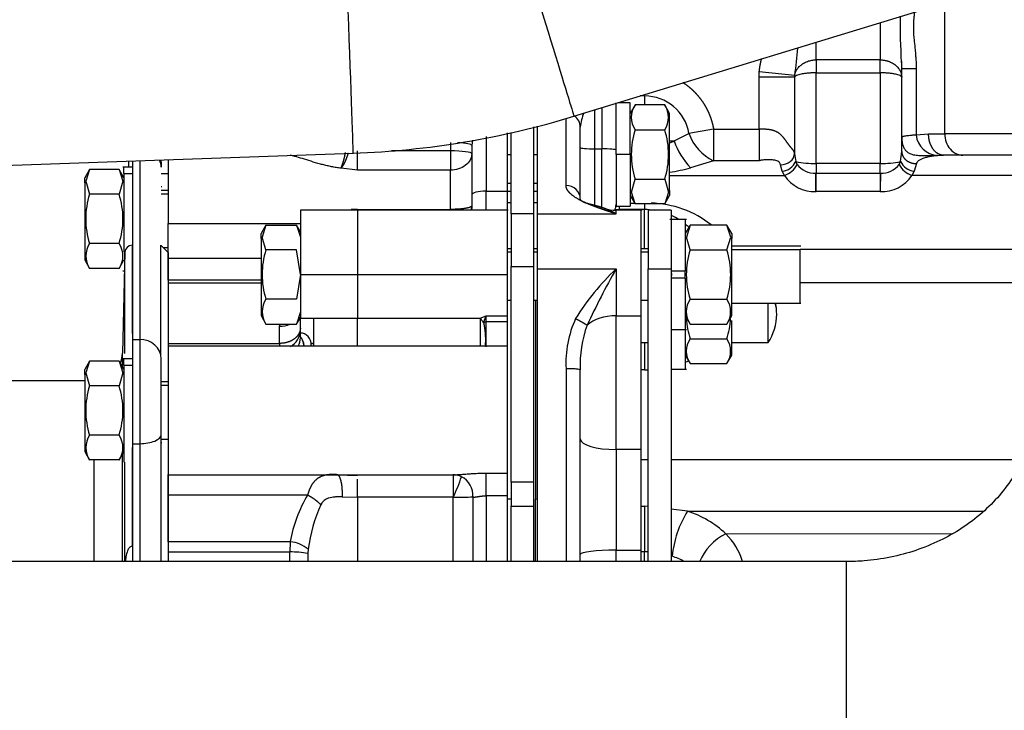
# Model space of a CAD drawing. Units: millimetres. Extents: x 0 to 289, y 0 to 202.
# Drawn here: x 35 to 50, y 146 to 156 of the extents above; entities that cross this region are included whole.
import ezdxf
from ezdxf.enums import TextEntityAlignment as Align

# ---------------------------------------------------------------- set-up
doc = ezdxf.new("R2010")
doc.units = ezdxf.units.MM
for name, color, linetype in [('17011012_CODO_GO', 7, 'Continuous'), ('17211006_TUBO_GO', 7, 'Continuous'), ('31A00-01771_000_', 7, 'Continuous'), ('37611001', 7, 'Continuous'), ('DIN-931_M8_X_60', 7, 'Continuous'), ('Predeterminado', 7, 'Continuous')]:
    doc.layers.add(name, color=color, linetype=linetype)
doc.styles.add('SEACAD_Arial', font='arial.ttf')
doc.dimstyles.new('SOLE', dxfattribs={"dimtxt": 2.6, "dimasz": 2.08, "dimexe": 1.3, "dimexo": 1.3, "dimgap": 0.65, "dimtad": 1, "dimdec": 0, "dimlfac": 9.090909, "dimrnd": 10, "dimdsep": 46, "dimtxsty": 'SEACAD_Arial', "dimblk1": '_SE_FILLED', "dimblk2": '_SE_FILLED', "dimsah": 1, "dimcen": 1.3, "dimadec": 0, "dimazin": 0, "dimtfac": 0.7, "dimtdec": 4, "dimtmove": 0, "dimatfit": 3, "dimfxl": 1, "dimarcsym": 0})

# ---------------------------------------------------------------- blocks, each defined once
blk = doc.blocks.new('SE')
at = {"layer": '17011012_CODO_GO', "color": 7, "linetype": 'Continuous'}
for p, q in [((47.752, 147.973), (31.472, 147.973)), ((47.752, 145.003), (47.752, 147.973))]:
    blk.add_line(p, q, dxfattribs=at)
for points, knots in [([(47.752, 145.003), (47.881, 145.005), (48.176, 145.01), (48.702, 145.065), (49.283, 145.181), (49.855, 145.352), (50.403, 145.576), (50.925, 145.85), (51.414, 146.172), (51.865, 146.539), (52.273, 146.947), (52.635, 147.39), (52.945, 147.865), (53.201, 148.366), (53.401, 148.889), (53.542, 149.423), (53.623, 149.957), (53.633, 150.276), (53.637, 150.451)], [0, 0, 0, 0, 0.038364, 0.103632, 0.168942, 0.234254, 0.299543, 0.36478, 0.429933, 0.494969, 0.559851, 0.624548, 0.689036, 0.7533, 0.817337, 0.881164, 0.944808, 1, 1, 1, 1]), ([(50.667, 150.451), (50.666, 150.4), (50.663, 150.245), (50.618, 149.957), (50.506, 149.617), (50.337, 149.292), (50.116, 148.991), (49.848, 148.721), (49.539, 148.486), (49.195, 148.291), (48.823, 148.139), (48.433, 148.034), (48.064, 147.981), (47.852, 147.975), (47.752, 147.973)], [0, 0, 0, 0, 0.038616, 0.134727, 0.23026, 0.324204, 0.41623, 0.506485, 0.595318, 0.683096, 0.770131, 0.856658, 0.942848, 1, 1, 1, 1])]:
    blk.add_open_spline(points, degree=3, knots=knots, dxfattribs=at)
at = {"layer": '17211006_TUBO_GO', "color": 7, "linetype": 'Continuous'}
for p, q in [((43.554, 154.835), (51.65, 157.313)), ((34.76, 154.076), (40.156, 154.266))]:
    blk.add_line(p, q, dxfattribs=at)
blk.add_arc((39.691, 167.458), 13.2, 272.0164, 287.0164, dxfattribs=at)
for centre, major_axis, ratio, start_param, end_param in [((42.91, 156.939), (-0.644, 2.104), 0.000028, 0, 3.141593), ((40.078, 156.464), (-0.077, 2.199), 0.000017, 3.141593, 6.283185)]:
    blk.add_ellipse(centre, major_axis=major_axis, ratio=ratio, start_param=start_param, end_param=end_param, dxfattribs=at)
at = {"layer": '31A00-01771_000_', "color": 7, "linetype": 'Continuous'}
for p, q in [((49.266, 154.565), (49.266, 156.584)), ((48.272, 156.279), (48.272, 155.704)), ((47.282, 155.704), (47.282, 155.976)), ((47.282, 155.704), (47.282, 155.504)), ((48.272, 155.704), (47.282, 155.704)), ((48.272, 155.504), (48.272, 155.704)), ((46.404, 155.441), (46.408, 155.521)), ((46.954, 155.466), (46.408, 155.521)), ((46.953, 155.441), (46.954, 155.466)), ((47.282, 154.109), (47.282, 155.504)), ((47.282, 155.504), (48.272, 155.504)), ((48.272, 155.504), (48.272, 154.109)), ((48.602, 155.571), (48.605, 155.571)), ((48.602, 155.437), (48.602, 155.571)), ((48.605, 155.571), (48.825, 155.571)), ((48.825, 155.571), (48.825, 154.547)), ((46.404, 154.638), (46.404, 155.441)), ((46.404, 155.441), (46.953, 155.441)), ((46.953, 155.441), (46.953, 154.263)), ((48.602, 154.294), (48.602, 155.437)), ((44.642, 155.148), (44.574, 155.148)), ((44.642, 155.148), (44.642, 155.168)), ((44.642, 155.148), (44.642, 155.009)), ((44.202, 154.247), (44.202, 155.044)), ((44.422, 155.044), (44.236, 155.044)), ((44.422, 154.247), (44.422, 155.044)), ((44.497, 155.009), (44.422, 154.879)), ((44.952, 155.009), (44.497, 155.009)), ((45.027, 154.879), (44.952, 155.009)), ((43.872, 154.933), (43.872, 154.333)), ((43.982, 154.966), (43.982, 154.333)), ((45.027, 153.692), (45.027, 154.879)), ((43.432, 153.768), (43.432, 154.799)), ((42.53, 153.682), (42.53, 154.582)), ((42.585, 153.333), (42.585, 154.583)), ((42.937, 153.333), (42.937, 154.67)), ((42.992, 153.332), (42.992, 154.684)), ((43.652, 153.56), (43.652, 154.669)), ((44.497, 154.628), (44.952, 154.628)), ((45.097, 154.455), (45.325, 154.572)), ((45.704, 154.638), (45.325, 154.572)), ((45.704, 154.638), (46.404, 154.638)), ((46.404, 154.638), (46.404, 154.149)), ((48.825, 154.547), (49.016, 154.565)), ((49.016, 154.565), (49.266, 154.565)), ((50.667, 154.565), (49.266, 154.565)), ((41.65, 154.429), (41.65, 154.302)), ((41.993, 154.467), (41.98, 154.384)), ((41.98, 154.384), (41.98, 153.625)), ((42.2, 154.524), (42.2, 153.682)), ((45.027, 154.455), (45.097, 154.455)), ((40.22, 154.006), (40.22, 154.302)), ((41.65, 154.302), (40.743, 154.302)), ((41.65, 154.302), (41.65, 154.006)), ((42.53, 154.247), (42.585, 154.247)), ((42.937, 154.247), (42.992, 154.247)), ((43.872, 154.333), (43.982, 154.333)), ((43.872, 154.333), (43.872, 153.444)), ((43.982, 153.411), (43.982, 154.333)), ((44.202, 154.247), (44.202, 153.449)), ((44.422, 154.247), (44.202, 154.247)), ((44.422, 154.247), (44.422, 153.449)), ((46.953, 154.263), (46.969, 154.137)), ((48.585, 154.137), (48.602, 154.294)), ((49.152, 154.232), (49.248, 154.235)), ((50.667, 154.235), (49.248, 154.235)), ((36.755, 154.146), (36.755, 151.398)), ((36.865, 154.15), (36.865, 151.398)), ((37.195, 154.126), (37.195, 154.051)), ((37.305, 154.166), (37.305, 153.183)), ((45.704, 154.149), (45.35, 154.042)), ((46.404, 154.149), (45.704, 154.149)), ((46.761, 153.988), (46.733, 154.086)), ((46.991, 154.093), (46.969, 154.137)), ((48.272, 154.109), (47.282, 154.109)), ((47.282, 154.109), (47.282, 153.957)), ((48.272, 153.957), (48.272, 154.109)), ((48.563, 154.093), (48.585, 154.137)), ((48.828, 154.106), (48.793, 153.988)), ((36.093, 154.016), (36.018, 153.886)), ((36.093, 154.016), (36.034, 153.833)), ((36.548, 154.016), (36.093, 154.016)), ((36.548, 154.016), (36.607, 153.833)), ((36.623, 153.886), (36.548, 154.016)), ((36.755, 154.051), (36.607, 154.051)), ((36.623, 153.954), (36.623, 154.051)), ((36.623, 153.954), (36.755, 153.954)), ((36.623, 153.954), (36.623, 152.749)), ((40.22, 154.006), (39.966, 154.034)), ((41.65, 154.006), (40.22, 154.006)), ((41.65, 153.4), (41.65, 154.006)), ((46.796, 153.925), (46.761, 153.988)), ((47.282, 153.957), (47.28, 153.957)), ((47.282, 153.957), (48.272, 153.957)), ((47.282, 153.675), (47.282, 153.957)), ((48.272, 153.957), (48.272, 153.675)), ((48.274, 153.957), (48.272, 153.957)), ((48.793, 153.988), (48.758, 153.925)), ((36.018, 153.809), (36.018, 153.886)), ((36.018, 153.809), (36.034, 153.833)), ((36.018, 153.809), (36.018, 152.621)), ((36.034, 153.833), (36.093, 153.635)), ((36.607, 153.833), (36.548, 153.635)), ((42.53, 153.807), (42.585, 153.807)), ((42.937, 153.807), (42.992, 153.807)), ((44.438, 153.667), (44.497, 153.866)), ((44.497, 153.866), (44.952, 153.866)), ((44.952, 153.866), (45.011, 153.667)), ((45.027, 153.925), (46.796, 153.925)), ((50.667, 153.925), (48.758, 153.925)), ((36.548, 153.635), (36.093, 153.635)), ((37.205, 153.749), (37.195, 153.749)), ((37.305, 153.694), (37.195, 153.694)), ((37.195, 153.64), (37.305, 153.64)), ((42.2, 153.682), (42.53, 153.682)), ((42.2, 153.386), (42.2, 153.682)), ((42.53, 153.382), (42.53, 153.682)), ((42.53, 153.679), (42.585, 153.679)), ((42.585, 153.727), (42.585, 153.727)), ((42.937, 153.727), (42.937, 153.727)), ((42.937, 153.679), (42.992, 153.679)), ((42.992, 153.752), (42.992, 153.752)), ((44.497, 153.485), (44.438, 153.667)), ((45.011, 153.667), (44.952, 153.485)), ((45.011, 153.667), (45.027, 153.692)), ((45.027, 153.692), (45.027, 153.614)), ((48.272, 153.675), (47.282, 153.675)), ((41.98, 153.625), (41.98, 153.415)), ((42.53, 153.507), (42.585, 153.507)), ((42.937, 153.507), (42.992, 153.507)), ((44.422, 153.614), (44.497, 153.484)), ((44.422, 153.496), (44.49, 153.496)), ((44.952, 153.485), (44.497, 153.485)), ((44.642, 153.485), (44.642, 153.397)), ((44.952, 153.484), (45.027, 153.614)), ((39.34, 153.386), (39.34, 152.396)), ((40.22, 153.386), (39.34, 153.386)), ((40.22, 153.4), (41.65, 153.4)), ((40.22, 153.386), (40.22, 152.396)), ((42.541, 153.386), (40.22, 153.386)), ((42.53, 152.396), (42.53, 153.386)), ((42.585, 153.452), (42.585, 153.452)), ((42.937, 153.333), (42.585, 153.333)), ((42.585, 153.333), (42.585, 152.522)), ((42.937, 153.452), (42.937, 153.452)), ((42.937, 152.522), (42.937, 153.333)), ((42.992, 152.482), (42.992, 153.332)), ((42.992, 153.332), (44.202, 153.332)), ((44.202, 153.449), (44.422, 153.449)), ((44.202, 153.332), (44.202, 153.386)), ((44.606, 153.386), (44.202, 153.386)), ((44.257, 153.397), (44.257, 153.449)), ((44.257, 153.392), (44.257, 153.397)), ((44.642, 153.397), (44.257, 153.397)), ((44.587, 151.761), (44.587, 153.386)), ((44.642, 152.791), (44.642, 153.397)), ((44.697, 153.386), (44.697, 152.482)), ((45.049, 153.386), (44.697, 153.386)), ((45.049, 153.386), (45.049, 152.482)), ((37.305, 152.646), (37.305, 153.183)), ((37.305, 153.183), (39.34, 153.183)), ((45.285, 153.243), (45.033, 153.243)), ((45.269, 153.243), (45.269, 152.451)), ((38.81, 153.159), (38.735, 153.028)), ((38.735, 152.951), (38.735, 153.029)), ((38.81, 153.158), (38.751, 152.975)), ((38.81, 153.158), (39.281, 153.158)), ((39.342, 153.053), (39.281, 153.159)), ((39.281, 153.158), (39.34, 152.975)), ((42.992, 153.048), (42.985, 153.048)), ((45.344, 153.159), (45.268, 153.028)), ((45.344, 153.158), (45.285, 152.975)), ((45.909, 153.158), (45.344, 153.158)), ((45.984, 153.028), (45.909, 153.159)), ((45.968, 152.975), (45.909, 153.158)), ((45.984, 153.029), (45.984, 152.951)), ((36.548, 152.873), (36.093, 152.873)), ((38.751, 152.975), (38.735, 152.951)), ((38.735, 152.951), (38.735, 151.764)), ((38.81, 152.777), (38.751, 152.975)), ((45.344, 152.777), (45.285, 152.975)), ((45.909, 152.777), (45.968, 152.975)), ((45.968, 152.975), (45.984, 152.951)), ((45.984, 151.764), (45.984, 152.951)), ((37.226, 152.814), (37.305, 152.814)), ((39.281, 152.777), (38.81, 152.777)), ((39.34, 152.396), (39.281, 152.777)), ((42.585, 152.791), (42.53, 152.791)), ((42.585, 152.743), (42.53, 152.743)), ((42.992, 152.791), (42.937, 152.791)), ((42.992, 152.743), (42.937, 152.743)), ((44.697, 152.791), (44.587, 152.791)), ((44.697, 152.743), (44.587, 152.743)), ((45.344, 152.777), (45.909, 152.777)), ((47.049, 152.836), (45.975, 152.836)), ((45.984, 152.782), (47.04, 152.782)), ((47.04, 152.786), (50.667, 152.786)), ((47.04, 151.956), (47.04, 152.782)), ((36.018, 152.621), (36.093, 152.491)), ((36.548, 152.491), (36.623, 152.621)), ((37.305, 152.311), (37.305, 152.646)), ((38.735, 152.646), (37.305, 152.646)), ((36.548, 152.492), (36.093, 152.492)), ((36.607, 152.456), (36.63, 152.456)), ((42.585, 152.522), (42.937, 152.522)), ((42.585, 149.196), (42.585, 152.522)), ((42.937, 149.196), (42.937, 152.522)), ((42.992, 147.973), (42.992, 152.482)), ((42.992, 152.482), (44.202, 152.482)), ((44.202, 152.482), (44.202, 151.761)), ((44.697, 152.482), (45.049, 152.482)), ((44.697, 147.973), (44.697, 152.482)), ((45.049, 152.482), (45.049, 147.973)), ((45.269, 152.451), (45.049, 152.451)), ((45.269, 152.341), (45.269, 152.451)), ((38.735, 152.311), (37.305, 152.311)), ((38.735, 152.265), (37.305, 152.265)), ((39.34, 152.396), (39.281, 152.015)), ((39.34, 152.396), (40.22, 152.396)), ((39.34, 152.396), (39.34, 151.726)), ((40.22, 152.396), (42.53, 152.396)), ((40.22, 152.396), (40.22, 151.726)), ((42.53, 151.758), (42.53, 152.396)), ((45.269, 152.341), (45.049, 152.341)), ((45.06, 152.382), (45.06, 152.411)), ((45.269, 152.341), (45.269, 151.549)), ((50.667, 152.268), (47.04, 152.268)), ((39.281, 152.015), (38.81, 152.015)), ((42.53, 152.001), (42.585, 152.001)), ((42.937, 152.001), (42.992, 152.001)), ((42.959, 152.001), (42.959, 148.938)), ((44.587, 152.001), (44.697, 152.001)), ((45.344, 152.015), (45.909, 152.015)), ((39.34, 151.824), (39.281, 151.634)), ((42.585, 151.901), (42.585, 151.901)), ((42.937, 151.901), (42.937, 151.901)), ((42.992, 151.901), (42.992, 151.901)), ((44.697, 151.901), (44.697, 151.901)), ((45.975, 151.956), (47.049, 151.956)), ((46.545, 151.347), (46.545, 151.956)), ((38.735, 151.764), (38.81, 151.633)), ((39.281, 151.633), (39.34, 151.737)), ((39.34, 151.726), (39.544, 151.726)), ((39.34, 151.504), (39.34, 151.726)), ((39.544, 151.726), (40.22, 151.726)), ((40.22, 151.726), (42.109, 151.726)), ((40.22, 151.292), (40.22, 151.726)), ((42.109, 151.726), (42.2, 151.758)), ((42.163, 151.652), (42.2, 151.758)), ((42.2, 151.758), (42.53, 151.758)), ((42.2, 151.669), (42.2, 151.758)), ((42.53, 151.669), (42.2, 151.669)), ((42.2, 151.283), (42.2, 151.669)), ((42.53, 151.669), (42.53, 151.758)), ((42.53, 151.305), (42.53, 151.669)), ((44.202, 151.761), (44.587, 151.761)), ((44.202, 149.701), (44.202, 151.761)), ((44.587, 149.701), (44.587, 151.761)), ((45.268, 151.764), (45.344, 151.633)), ((45.269, 151.732), (45.269, 150.94)), ((45.909, 151.633), (45.984, 151.764)), ((45.984, 151.155), (45.984, 151.69)), ((38.81, 151.634), (39.281, 151.634)), ((39.021, 151.601), (39.027, 151.634)), ((39.021, 151.336), (39.021, 151.601)), ((39.34, 151.495), (39.34, 151.504)), ((45.049, 151.549), (45.285, 151.549)), ((45.344, 151.634), (45.909, 151.634)), ((36.755, 151.398), (36.865, 151.398)), ((36.755, 151.398), (36.755, 149.79)), ((36.865, 151.398), (36.865, 149.79)), ((39.34, 151.439), (39.34, 151.495)), ((39.34, 151.439), (39.34, 151.435)), ((45.344, 151.406), (45.909, 151.406)), ((42.535, 151.292), (37.297, 151.292)), ((37.305, 151.336), (39.021, 151.336)), ((37.305, 151.292), (37.305, 149.312)), ((39.021, 151.336), (39.021, 151.292)), ((42.53, 149.336), (42.53, 151.292)), ((44.587, 151.347), (44.697, 151.347)), ((44.642, 151.347), (44.642, 150.928)), ((44.697, 151.292), (44.697, 151.292)), ((45.975, 151.347), (46.545, 151.347)), ((36.093, 151.064), (36.018, 150.934)), ((36.093, 151.064), (36.034, 150.881)), ((36.548, 151.064), (36.093, 151.064)), ((36.548, 151.064), (36.607, 150.881)), ((36.623, 150.934), (36.548, 151.064)), ((36.755, 151.099), (36.607, 151.099)), ((36.623, 151.002), (36.623, 151.099)), ((37.195, 149.93), (37.195, 151.099)), ((45.269, 151.155), (45.344, 151.025)), ((45.909, 151.025), (45.984, 151.155)), ((36.018, 150.857), (36.018, 150.934)), ((36.623, 151.002), (36.755, 151.002)), ((36.623, 151.002), (36.623, 149.504)), ((43.432, 150.946), (43.432, 147.973)), ((43.652, 147.973), (43.652, 150.926)), ((44.642, 150.928), (44.587, 150.928)), ((45.049, 150.94), (45.285, 150.94)), ((45.344, 151.025), (45.909, 151.025)), ((36.018, 150.857), (36.034, 150.881)), ((36.018, 150.857), (36.018, 149.669)), ((36.034, 150.881), (36.093, 150.683)), ((36.607, 150.881), (36.548, 150.683)), ((36.548, 150.683), (36.093, 150.683)), ((37.305, 150.742), (37.195, 150.742)), ((37.305, 150.688), (37.195, 150.688)), ((36.548, 149.921), (36.093, 149.921)), ((37.195, 147.973), (37.195, 149.93)), ((37.195, 149.862), (37.305, 149.862)), ((36.755, 149.79), (36.865, 149.79)), ((36.755, 149.79), (36.755, 147.973)), ((36.865, 149.79), (36.865, 147.973)), ((37.195, 149.807), (37.205, 149.807)), ((44.587, 149.701), (44.202, 149.701)), ((44.202, 149.701), (44.202, 148.152)), ((44.587, 148.152), (44.587, 149.701)), ((36.018, 149.669), (36.093, 149.539)), ((36.548, 149.54), (36.093, 149.54)), ((36.548, 149.539), (36.623, 149.669)), ((44.697, 149.542), (44.587, 149.542)), ((50.457, 149.542), (45.049, 149.542)), ((37.297, 149.312), (41.72, 149.312)), ((37.305, 148.998), (37.305, 149.316)), ((39.896, 149.314), (40.22, 149.312)), ((40.22, 149.307), (40.22, 149.313)), ((40.22, 148.967), (40.22, 149.242)), ((41.691, 149.313), (41.691, 149.308)), ((41.691, 149.308), (41.691, 148.967)), ((41.744, 149.312), (41.764, 149.304)), ((42.2, 149.336), (42.53, 149.336)), ((42.2, 148.988), (42.2, 149.336)), ((42.53, 148.988), (42.53, 149.336)), ((42.937, 149.196), (42.585, 149.196)), ((42.585, 149.196), (42.585, 148.828)), ((42.937, 148.828), (42.937, 149.196)), ((39.451, 148.998), (37.305, 148.998)), ((37.305, 148.28), (37.305, 148.998)), ((39.982, 148.97), (40.22, 148.967)), ((41.691, 148.967), (40.22, 148.967)), ((40.22, 148.967), (40.22, 147.973)), ((41.691, 148.967), (41.696, 148.966)), ((41.696, 147.973), (41.696, 148.966)), ((41.998, 148.972), (41.998, 147.973)), ((42.53, 148.988), (42.2, 148.988)), ((42.2, 148.988), (42.2, 147.973)), ((42.53, 147.972), (42.53, 148.988)), ((42.585, 148.938), (42.53, 148.938)), ((42.959, 147.973), (42.959, 148.938)), ((42.585, 148.828), (42.937, 148.828)), ((42.585, 147.973), (42.585, 148.828)), ((42.937, 147.973), (42.937, 148.828)), ((44.587, 148.83), (44.642, 148.83)), ((44.642, 148.83), (44.642, 148.126)), ((44.697, 148.823), (44.642, 148.83)), ((45.304, 148.749), (45.049, 148.78)), ((45.304, 148.749), (49.863, 148.749)), ((45.892, 148.4), (49.381, 148.406)), ((39.185, 148.28), (37.305, 148.28)), ((39.185, 148.28), (39.178, 148.121)), ((39.178, 148.121), (37.305, 148.121)), ((39.178, 147.973), (39.178, 148.121)), ((39.46, 148.164), (39.456, 148.1)), ((39.456, 148.1), (39.456, 147.973)), ((44.202, 147.973), (44.202, 148.152)), ((44.202, 148.152), (44.587, 148.152)), ((44.587, 147.974), (44.587, 148.152)), ((44.642, 148.126), (44.587, 148.126)), ((44.642, 147.973), (44.642, 148.126))]:
    blk.add_line(p, q, dxfattribs=at)
for centre, radius, start, end in [((57.285, 156.202), 8.706, 178.8482, 183.4986), ((42.42, 156.199), 4.593, 350.8214, 356.1164), ((57.285, 156.202), 8.706, 183.4986, 184.1588), ((46.862, 155.543), 1.744, 0.9246, 5.1439), ((44.642, 154.455), 0.693, 9.7696, 90.0015), ((43.982, 155.017), 0.22, 0, 4.3972), ((44.775, 154.818), 0.338, 145.6405, 214.3595), ((44.673, 154.818), 0.338, 325.6366, 34.3634), ((44.629, 154.554), 0.984, 160.1453, 173.2686), ((45.699, 154.247), 1.262, 162.4194, 197.5806), ((43.75, 154.247), 1.261, 342.418, 17.5821), ((45.997, 154.793), 0.707, 198.1703, 245.5476), ((159.153, 154.393), 113.449, 179.8766, 180.12341), ((49.174, 154.582), 0.351, 185.7201, 266.3988), ((44.621, 155.425), 1.081, 292.3162, 296.1582), ((46.148, 154.815), 1.111, 198.9307, 224.091), ((36.865, 154.134), 0.33, 0, 4.8195), ((46.732, 154.248), 0.262, 276.2969, 334.9798), ((46.702, 154.231), 0.32, 287.0474, 334.5687), ((47.238, 155.354), 1.246, 257.5659, 272.0433), ((47.264, 154.298), 0.341, 216.9084, 272.7336), ((48.314, 155.376), 1.268, 268.0869, 282.304), ((48.289, 154.302), 0.345, 267.5472, 322.7929), ((48.852, 154.231), 0.32, 205.4313, 252.9525), ((48.823, 154.249), 0.263, 205.2089, 263.5145), ((44.621, 156.643), 2.701, 278.6616, 285.6686), ((-114.682, 153.481), 161.964, 0.06838, 0.16666), ((123.626, 153.326), 75.355, 179.51983, 179.73479), ((47.257, 154.224), 0.55, 212.9302, 272.6072), ((48.297, 154.224), 0.55, 267.3927, 327.0698), ((37.307, 153.254), 1.273, 162.5777, 197.4223), ((35.345, 153.254), 1.262, 342.4194, 17.5806), ((43.982, 153.477), 0.22, 335.7743, 0), ((44.706, 151.949), 1.548, 51.5488, 88.7124), ((40.214, 151.96), 1.44, 89.771, 93.7039), ((41.656, 153.46), 0.324, 346.7438, 359.1572), ((44.202, 153.936), 0.55, 251.3545, 270), ((44.257, 153.947), 0.55, 262.8802, 270), ((44.255, 153.94), 0.548, 263.0083, 270.1655), ((44.642, 152.407), 0.99, 81.2971, 90), ((44.642, 152.407), 0.99, 57.5694, 65.1889), ((44.642, 152.407), 0.99, 46.4205, 50.5516), ((36.377, 152.682), 0.342, 146.1201, 213.8799), ((36.269, 152.682), 0.338, 325.6405, 34.3595), ((40.024, 152.396), 1.273, 162.5777, 197.4223), ((46.546, 152.396), 1.262, 162.4194, 197.5806), ((44.695, 152.396), 1.273, 342.5777, 17.4223), ((46.792, 149.737), 3.774, 133.327, 148.3305), ((53.834, 146.991), 11.087, 150.312, 155.3457), ((39.094, 151.824), 0.342, 146.1201, 213.8799), ((45.622, 151.824), 0.338, 145.6396, 214.3604), ((45.625, 151.824), 0.342, 326.1201, 33.8799), ((45.878, 151.787), 0.799, 0, 12.19), ((112.677, 151.529), 73.133, 179.84563, 180.15437), ((42.204, 151.614), 0.0557, 93.8614, 137.2503), ((45.065, 151.034), 1.635, 155.2752, 183.1123), ((46.546, 151.787), 1.262, 183.2051, 197.5806), ((44.695, 151.787), 1.273, 342.5777, 356.8255), ((45.878, 151.787), 0.799, 326.6015, 0), ((39.035, 151.549), 0.305, 300.2907, 357.0503), ((45.331, 151.023), 1.682, 159.3453, 183.2847), ((39.337, 151.326), 0.169, 43.4964, 88.9444), ((39.337, 151.326), 0.169, 353.8163, 43.4964), ((45.622, 151.216), 0.338, 145.6396, 214.3604), ((45.625, 151.216), 0.342, 326.1201, 33.8799), ((45.588, 151.261), 6.045, 179.3298, 179.7206), ((44.687, 152.405), 1.477, 293.3668, 295.2595), ((44.687, 152.405), 1.477, 268.2374, 270.3776), ((37.307, 150.302), 1.273, 162.5777, 197.4223), ((35.345, 150.302), 1.262, 342.4194, 17.5806), ((36.377, 149.73), 0.342, 146.1201, 213.8799), ((36.269, 149.73), 0.338, 325.6405, 34.3595), ((39.813, 148.036), 1.279, 85.3437, 88.0109), ((40.171, 159.593), 10.286, 268.5694, 270.27), ((41.694, 149.025), 0.287, 63.3447, 90.7557), ((41.703, 149.121), 0.191, 93.3262, 93.6567), ((38.532, 150.428), 3.485, 335.1971, 340.7959), ((41.703, 149.121), 0.191, 84.2451, 87.2676), ((41.668, 148.99), 0.331, 356.8772, 61.9503), ((41.303, 147.904), 2.152, 149.4232, 169.9097), ((41.779, 152.728), 3.763, 268.7261, 273.3334), ((41.813, 147.864), 2.372, 155.4571, 172.7226), ((46.64, 147.907), 1.58, 147.7763, 174.5987), ((44.843, 147.301), 1.52, 46.353, 72.3472), ((46.259, 147.653), 0.833, 116.1541, 157.5405), ((45.246, 147.722), 0.937, 15.6261, 46.4259), ((39.116, 147.733), 0.552, 51.441, 82.8411), ((39.208, 146.707), 1.415, 79.9354, 91.2113), ((44.639, 146.794), 1.332, 87.5074, 89.8838), ((44.771, 147.124), 0.977, 60.5856, 72.3484)]:
    blk.add_arc(centre, radius, start, end, dxfattribs=at)
for centre, major_axis, ratio, start_param, end_param in [((43.432, 154.669), (-0.22, 0), 0.945089, 3.141593, 4.084639), ((49.545, 154.565), (0, 0.33), 0.846154, 1.570796, 3.141593), ((41.65, 154.384), (-0.33, 0), 0.136474, 3.141593, 4.367945), ((41.65, 154.257), (0.33, 0), 0.136474, 0, 1.570796), ((43.872, 154.352), (0.22, 0), 0.087156, 3.141593, 4.712389), ((43.982, 154.314), (-0.22, 0), 0.087156, 3.141593, 4.712389), ((46.733, 154.263), (0.219, 0.019), 0.805773, 4.643592, 6.177455), ((36.865, 154.051), (-0.33, 0), 0.906308, 3.141593, 3.516109), ((42.2, 153.625), (-0.22, 0), 0.25946, 4.712389, 6.283185), ((43.432, 153.56), (-0.22, 0), 0.945089, 3.141593, 4.712389), ((41.65, 153.415), (-0.33, 0), 0.972455, 3.050331, 3.141593), ((45.878, 151.787), (-0.799, 0), 0.877583, 3.141593, 3.384586), ((42.109, 151.51), (-0.133, 0.29), 0.358789, -1.233046, -0.909039), ((44.202, 151.408), (-0.55, 0), 0.641279, 4.712389, 5.653901), ((39.021, 151.859), (0.319, 0), 0.810941, 4.712388, 5.224462), ((36.865, 151.099), (-0.33, 0), 0.906308, 3.141593, 4.712389), ((39.021, 151.423), (0.319, 0), 0.906308, 5.810827, 6.283185), ((36.865, 149.93), (-0.33, 0), 0.422618, 1.570796, 3.141593), ((44.202, 149.863), (0.55, 0), 0.295314, 3.141593, 4.712389), ((42.959, 148.941), (0.033, 0), 0.087156, 4.712389, 6.283185), ((44.202, 148.083), (-0.55, 0), 0.124924, 4.712389, 6.283185)]:
    blk.add_ellipse(centre, major_axis=major_axis, ratio=ratio, start_param=start_param, end_param=end_param, dxfattribs=at)
for points, degree, knots in [([(48.798, 156.44), (48.797, 156.434), (48.794, 156.403), (48.786, 156.324), (48.78, 156.201), (48.786, 156.079), (48.796, 155.981), (48.804, 155.903), (48.812, 155.823), (48.819, 155.74), (48.824, 155.657), (48.824, 155.599), (48.825, 155.571)], 3, [0.3122336, 0.3122336, 0.3122336, 0.3122336, 0.3259636, 0.3860887, 0.5013729, 0.6156974, 0.6746132, 0.7353233, 0.8029681, 0.8631937, 0.9333488, 1, 1, 1, 1]), ([(46.408, 155.521), (46.414, 155.582), (46.427, 155.646), (46.434, 155.685), (46.445, 155.726)], 2, [0, 0, 0, 0.0625, 0.0625, 0.1082613, 0.1082613, 0.1082613]), ([(46.954, 155.466), (46.955, 155.471), (46.957, 155.481), (46.96, 155.495), (46.964, 155.507), (46.968, 155.518), (46.973, 155.528), (46.977, 155.536), (46.98, 155.543), (46.984, 155.548), (46.986, 155.553), (46.997, 155.57), (47.02, 155.599), (47.056, 155.63), (47.089, 155.652), (47.12, 155.669), (47.152, 155.682), (47.184, 155.692), (47.217, 155.699), (47.249, 155.703), (47.271, 155.703), (47.282, 155.704)], 3, [0, 0, 0, 0, 0.041035, 0.078491, 0.112377, 0.142699, 0.169464, 0.192677, 0.212342, 0.228461, 0.241039, 0.250077, 0.383358, 0.499465, 0.576112, 0.651003, 0.724168, 0.795632, 0.865413, 0.93353, 1, 1, 1, 1]), ([(48.272, 155.704), (48.278, 155.703), (48.29, 155.703), (48.309, 155.702), (48.327, 155.7), (48.346, 155.697), (48.364, 155.693), (48.382, 155.688), (48.413, 155.678), (48.457, 155.658), (48.506, 155.625), (48.548, 155.584), (48.573, 155.546), (48.588, 155.513), (48.596, 155.487), (48.601, 155.461), (48.602, 155.444), (48.602, 155.437)], 3, [0, 0, 0, 0, 0.035224, 0.070642, 0.106256, 0.142068, 0.178083, 0.214302, 0.250728, 0.370389, 0.500321, 0.614087, 0.749723, 0.801346, 0.874739, 0.947467, 1, 1, 1, 1]), ([(47.282, 155.504), (47.276, 155.504), (47.264, 155.504), (47.246, 155.504), (47.229, 155.503), (47.211, 155.502), (47.194, 155.502), (47.176, 155.5), (47.146, 155.498), (47.103, 155.493), (47.055, 155.486), (47.013, 155.476), (46.988, 155.467), (46.973, 155.46), (46.964, 155.455), (46.956, 155.448), (46.954, 155.444), (46.953, 155.441)], 3, [0, 0, 0, 0, 0.03523, 0.070628, 0.106196, 0.14194, 0.177865, 0.213974, 0.250272, 0.371738, 0.5001, 0.61786, 0.749853, 0.794549, 0.851142, 0.919627, 1, 1, 1, 1]), ([(48.602, 155.437), (48.602, 155.438), (48.602, 155.441), (48.6, 155.444), (48.598, 155.447), (48.595, 155.45), (48.592, 155.453), (48.589, 155.455), (48.585, 155.457), (48.582, 155.459), (48.58, 155.461), (48.57, 155.466), (48.548, 155.474), (48.506, 155.484), (48.457, 155.493), (48.409, 155.498), (48.368, 155.501), (48.337, 155.503), (48.304, 155.504), (48.283, 155.504), (48.272, 155.504)], 3, [0, 0, 0, 0, 0.038193, 0.07346, 0.1058, 0.135214, 0.161701, 0.185261, 0.205894, 0.2236, 0.238378, 0.25023, 0.383194, 0.500039, 0.62863, 0.749757, 0.813242, 0.876093, 0.938337, 1, 1, 1, 1]), ([(45.229, 155.358), (45.285, 155.322), (45.336, 155.279), (45.409, 155.218), (45.469, 155.145), (45.53, 155.073), (45.577, 154.991), (45.624, 154.909), (45.656, 154.82), (45.688, 154.731), (45.704, 154.638)], 2, [0.4116426, 0.4116426, 0.4116426, 0.5, 0.5, 0.625, 0.625, 0.75, 0.75, 0.875, 0.875, 1, 1, 1]), ([(46.953, 154.263), (46.951, 154.274), (46.948, 154.284), (46.944, 154.294), (46.932, 154.313), (46.914, 154.333), (46.903, 154.345), (46.876, 154.378), (46.846, 154.419), (46.828, 154.444), (46.791, 154.498), (46.745, 154.549), (46.719, 154.573), (46.652, 154.614), (46.561, 154.633), (46.509, 154.636), (46.456, 154.637), (46.404, 154.638)], 5, [0, 0, 0, 0, 0, 0, 0.143952, 0.143952, 0.143952, 0.304994, 0.304994, 0.304994, 0.532189, 0.532189, 0.532189, 0.757385, 0.757385, 0.757385, 1, 1, 1, 1, 1, 1]), ([(48.825, 154.547), (48.818, 154.547), (48.804, 154.545), (48.785, 154.544), (48.766, 154.542), (48.748, 154.54), (48.723, 154.537), (48.692, 154.534), (48.66, 154.529), (48.634, 154.525), (48.618, 154.522), (48.608, 154.519), (48.603, 154.517), (48.602, 154.516), (48.602, 154.515)], 3, [0, 0, 0, 0, 0.050142, 0.10009, 0.149956, 0.199849, 0.249875, 0.37477, 0.499648, 0.62466, 0.749617, 0.832925, 0.916206, 1, 1, 1, 1]), ([(49.203, 154.241), (49.176, 154.249), (49.15, 154.262), (49.125, 154.28), (49.074, 154.335), (49.037, 154.412), (49.023, 154.461), (49.016, 154.513), (49.016, 154.565)], 5, [0.1250006, 0.1250006, 0.1250006, 0.1250006, 0.1250006, 0.1250006, 0.5, 0.5, 0.5, 1, 1, 1, 1, 1, 1]), ([(48.602, 154.515), (48.602, 154.508), (48.602, 154.495), (48.603, 154.475), (48.605, 154.456), (48.608, 154.437), (48.611, 154.419), (48.619, 154.39), (48.633, 154.351), (48.661, 154.309), (48.697, 154.277), (48.738, 154.256), (48.781, 154.242), (48.838, 154.233), (48.91, 154.23), (48.992, 154.231), (49.06, 154.231), (49.107, 154.231), (49.133, 154.231), (49.146, 154.232), (49.152, 154.232)], 3, [0, 0, 0, 0, 0.026014, 0.051205, 0.075635, 0.09936, 0.122443, 0.144947, 0.215516, 0.282091, 0.345616, 0.41297, 0.471701, 0.538989, 0.659343, 0.775634, 0.889631, 0.945784, 0.974713, 1, 1, 1, 1]), ([(39.966, 154.034), (39.953, 154.036), (39.929, 154.039), (39.893, 154.045), (39.857, 154.051), (39.821, 154.058), (39.786, 154.066), (39.751, 154.073), (39.717, 154.082), (39.682, 154.09), (39.609, 154.109), (39.502, 154.141), (39.371, 154.184), (39.265, 154.216), (39.207, 154.23), (39.185, 154.235)], 3, [0, 0, 0, 0, 0.0280162, 0.0559979, 0.0839702, 0.1119582, 0.1399868, 0.168081, 0.1962655, 0.2245647, 0.2530029, 0.3790072, 0.5042352, 0.6299509, 0.7203834, 0.7203834, 0.7203834, 0.7203834]), ([(39.966, 154.034), (39.981, 154.068), (39.997, 154.112), (40.012, 154.164), (40.025, 154.22), (40.035, 154.277), (40.035, 154.277), (40.035, 154.277), (40.035, 154.277), (40.035, 154.277), (40.035, 154.277)], 5, [0, 0, 0, 0, 0, 0, 0.999995, 0.999995, 0.999995, 0.999995, 0.999995, 1, 1, 1, 1, 1, 1]), ([(41.98, 154.257), (41.98, 154.224), (41.971, 154.191), (41.938, 154.131), (41.914, 154.103), (41.853, 154.056), (41.816, 154.038), (41.736, 154.013), (41.693, 154.006), (41.65, 154.006)], 3, [0, 0, 0, 0, 0.25, 0.25, 0.5, 0.5, 0.75, 0.75, 1, 1, 1, 1]), ([(48.602, 154.294), (48.602, 154.265), (48.609, 154.235), (48.623, 154.207), (48.663, 154.157), (48.723, 154.124), (48.757, 154.112), (48.792, 154.106), (48.828, 154.106)], 5, [0, 0, 0, 0, 0, 0, 0.5, 0.5, 0.5, 1, 1, 1, 1, 1, 1]), ([(49.152, 154.232), (49.151, 154.232), (49.151, 154.232), (49.149, 154.231), (49.146, 154.23), (49.141, 154.229), (49.132, 154.227), (49.115, 154.225), (49.094, 154.222), (49.068, 154.218), (49.032, 154.212), (48.983, 154.202), (48.931, 154.186), (48.891, 154.169), (48.866, 154.154), (48.851, 154.141), (48.84, 154.129), (48.833, 154.118), (48.829, 154.11), (48.828, 154.106)], 3, [0, 0, 0, 0, 0.012925, 0.025748, 0.038626, 0.060181, 0.084499, 0.133238, 0.197881, 0.242142, 0.326916, 0.461977, 0.608195, 0.735026, 0.804611, 0.869451, 0.913656, 0.957064, 1, 1, 1, 1]), ([(46.733, 154.086), (46.732, 154.093), (46.729, 154.106), (46.72, 154.127), (46.692, 154.15), (46.628, 154.163), (46.553, 154.166), (46.485, 154.163), (46.438, 154.158), (46.415, 154.153), (46.407, 154.151), (46.404, 154.149), (46.404, 154.149)], 3, [0, 0, 0, 0, 0.080847, 0.161054, 0.286031, 0.45258, 0.63554, 0.809738, 0.937623, 0.969196, 0.99153, 1, 1, 1, 1]), ([(47.28, 153.957), (47.28, 153.957), (47.28, 153.956), (47.279, 153.954), (47.28, 153.953), (47.28, 153.952), (47.28, 153.952), (47.28, 153.951), (47.28, 153.951), (47.28, 153.95), (47.28, 153.948), (47.28, 153.945), (47.281, 153.943), (47.281, 153.941), (47.281, 153.945), (47.281, 153.947), (47.281, 153.951), (47.281, 153.953)], 3, [0, 0, 0, 0, 0.066912, 0.134588, 0.197475, 0.206748, 0.216318, 0.23469, 0.262961, 0.301957, 0.341075, 0.457945, 0.570823, 0.594765, 0.631467, 0.81575, 1, 1, 1, 1]), ([(44.202, 153.332), (44.119, 153.359), (44.082, 153.371), (44.015, 153.394), (43.962, 153.412), (43.897, 153.435), (43.843, 153.456), (43.78, 153.481), (43.727, 153.504), (43.597, 153.563), (43.525, 153.621), (43.481, 153.656), (43.458, 153.691), (43.432, 153.73), (43.432, 153.768)], 2, [0, 0, 0, 0.125, 0.125, 0.25, 0.25, 0.375, 0.375, 0.5, 0.5, 0.75, 0.75, 0.875, 0.875, 1, 1, 1]), ([(44.019, 153.417), (43.988, 153.429), (43.957, 153.438), (43.926, 153.447), (43.828, 153.473), (43.739, 153.494), (43.685, 153.51), (43.652, 153.533), (43.652, 153.56)], 5, [0.2668779, 0.2668779, 0.2668779, 0.2668779, 0.2668779, 0.2668779, 0.4957697, 0.4957697, 0.4957697, 1, 1, 1, 1, 1, 1]), ([(41.98, 153.456), (41.98, 153.448), (41.972, 153.44), (41.956, 153.432), (41.904, 153.417), (41.82, 153.406), (41.766, 153.402), (41.708, 153.4), (41.65, 153.4)], 5, [0, 0, 0, 0, 0, 0, 0.440038, 0.440038, 0.440038, 1, 1, 1, 1, 1, 1]), ([(42.109, 151.726), (42.109, 151.719), (42.109, 151.705), (42.109, 151.683), (42.109, 151.661), (42.109, 151.637), (42.109, 151.612), (42.109, 151.577), (42.109, 151.538), (42.109, 151.484), (42.109, 151.412), (42.109, 151.342), (42.109, 151.301), (42.109, 151.289)], 3, [0, 0, 0, 0, 0.0343109, 0.0625969, 0.0938954, 0.125194, 0.1538444, 0.1877909, 0.250332, 0.2920537, 0.3753644, 0.4999991, 0.5582058, 0.5582058, 0.5582058, 0.5582058]), ([(43.579, 151.718), (43.624, 151.695), (43.669, 151.671), (43.708, 151.648), (43.739, 151.63), (43.757, 151.616), (43.757, 151.616), (43.757, 151.616), (43.757, 151.616), (43.757, 151.616), (43.757, 151.616)], 5, [0, 0, 0, 0, 0, 0, 0.99999, 0.99999, 0.99999, 0.99999, 0.99999, 1, 1, 1, 1, 1, 1]), ([(42.163, 151.652), (42.177, 151.583), (42.188, 151.504), (42.193, 151.423), (42.192, 151.35), (42.184, 151.293), (42.184, 151.293), (42.184, 151.292), (42.184, 151.291)], 5, [0, 0, 0, 0, 0, 0, 0.5, 0.5, 0.5, 0.5066036, 0.5066036, 0.5066036, 0.5066036, 0.5066036, 0.5066036]), ([(39.402, 151.292), (39.402, 151.295), (39.401, 151.298), (39.394, 151.355), (39.372, 151.404), (39.34, 151.439)], 3, [0.7375353, 0.7375353, 0.7375353, 0.7375353, 0.75, 0.75, 1, 1, 1, 1]), ([(39.544, 151.332), (39.538, 151.332), (39.529, 151.332), (39.516, 151.331), (39.506, 151.328), (39.5, 151.325), (39.498, 151.32), (39.5, 151.314), (39.503, 151.31), (39.505, 151.308)], 3, [0, 0, 0, 0, 0.212274, 0.381652, 0.513693, 0.620214, 0.722461, 0.843976, 1, 1, 1, 1]), ([(43.652, 150.926), (43.652, 150.929), (43.646, 150.931), (43.624, 150.936), (43.608, 150.938), (43.567, 150.942), (43.543, 150.943), (43.49, 150.945), (43.461, 150.946), (43.432, 150.946)], 3, [0, 0, 0, 0, 0.25, 0.25, 0.5, 0.5, 0.75, 0.75, 1, 1, 1, 1]), ([(39.807, 149.315), (39.747, 149.312), (39.692, 149.303), (39.641, 149.284), (39.563, 149.231), (39.503, 149.142), (39.482, 149.099), (39.465, 149.051), (39.451, 148.998)], 5, [0.1455601, 0.1455601, 0.1455601, 0.1455601, 0.1455601, 0.1455601, 0.6512393, 0.6512393, 0.6512393, 1, 1, 1, 1, 1, 1]), ([(39.896, 149.314), (39.896, 149.314), (39.896, 149.314), (39.896, 149.314), (39.896, 149.314), (39.896, 149.314), (39.911, 149.318), (39.926, 149.31), (39.94, 149.29), (39.964, 149.228), (39.979, 149.134), (39.983, 149.081), (39.984, 149.025), (39.982, 148.97)], 5, [0, 0, 0, 0, 0, 0, 0.000004, 0.000004, 0.000004, 0.000004, 0.000004, 0.500002, 0.500002, 0.500002, 1, 1, 1, 1, 1, 1]), ([(41.691, 149.312), (41.694, 149.312), (41.701, 149.312), (41.709, 149.312), (41.714, 149.312), (41.715, 149.312)], 3, [0, 0, 0, 0, 0.0336759, 0.06764774, 0.07847255, 0.07847255, 0.07847255, 0.07847255]), ([(41.715, 149.312), (41.718, 149.312), (41.725, 149.312), (41.734, 149.312), (41.739, 149.312), (41.741, 149.312)], 3, [0.07847255, 0.07847255, 0.07847255, 0.07847255, 0.10201451, 0.13687181, 0.1459968, 0.1459968, 0.1459968, 0.1459968]), ([(41.741, 149.312), (41.744, 149.312), (41.752, 149.313), (41.766, 149.314), (41.795, 149.315), (41.841, 149.319), (41.906, 149.324), (41.976, 149.329), (42.041, 149.333), (42.099, 149.335), (42.149, 149.336), (42.183, 149.336), (42.2, 149.336)], 3, [0.1459968, 0.1459968, 0.1459968, 0.1459968, 0.1723113, 0.2084202, 0.245281, 0.3677004, 0.4948317, 0.6190698, 0.7467728, 0.8311748, 0.9154446, 1, 1, 1, 1]), ([(39.655, 148.849), (39.655, 148.849), (39.655, 148.849), (39.655, 148.849), (39.655, 148.849), (39.655, 148.849), (39.624, 148.882), (39.586, 148.915), (39.543, 148.946), (39.497, 148.974), (39.451, 148.998)], 5, [0, 0, 0, 0, 0, 0, 0.000007, 0.000007, 0.000007, 0.000007, 0.000007, 1, 1, 1, 1, 1, 1]), ([(39.982, 148.97), (39.974, 148.97), (39.957, 148.971), (39.933, 148.971), (39.911, 148.971), (39.891, 148.97), (39.862, 148.968), (39.824, 148.964), (39.779, 148.953), (39.739, 148.937), (39.708, 148.916), (39.685, 148.895), (39.668, 148.873), (39.66, 148.857), (39.655, 148.849)], 3, [0, 0, 0, 0, 0.066556, 0.128443, 0.185676, 0.238272, 0.286253, 0.423952, 0.546128, 0.668749, 0.781521, 0.856582, 0.928903, 1, 1, 1, 1]), ([(41.998, 148.972), (42.01, 148.967), (42.026, 148.967), (42.045, 148.97), (42.086, 148.977), (42.132, 148.984), (42.154, 148.986), (42.177, 148.988), (42.2, 148.988)], 5, [0, 0, 0, 0, 0, 0, 0.518373, 0.518373, 0.518373, 1, 1, 1, 1, 1, 1])]:
    blk.add_open_spline(points, degree=degree, knots=knots, dxfattribs=at)
for points in [[(40.074, 154.263), (40.058, 154.208), (40.038, 154.155), (40.015, 154.107), (39.99, 154.066), (39.966, 154.034)], [(49.248, 154.235), (49.239, 154.235), (49.23, 154.235), (49.221, 154.237), (49.212, 154.238), (49.203, 154.241)], [(44.202, 153.332), (44.165, 153.353), (44.129, 153.372), (44.092, 153.389), (44.056, 153.404), (44.019, 153.417)], [(39.34, 151.572), (39.34, 151.498), (39.301, 151.424), (39.221, 151.365), (39.121, 151.336), (39.021, 151.336)], [(39.34, 151.435), (39.358, 151.414), (39.372, 151.388), (39.382, 151.358), (39.388, 151.326), (39.39, 151.293)], [(39.847, 149.316), (39.839, 149.316), (39.831, 149.316), (39.823, 149.315), (39.815, 149.315), (39.807, 149.315)], [(39.896, 149.314), (39.886, 149.315), (39.876, 149.315), (39.866, 149.315), (39.857, 149.316), (39.847, 149.316)]]:
    blk.add_open_spline(points, degree=5, dxfattribs=at)
at = {"layer": '37611001', "color": 7, "linetype": 'Continuous'}
for p, q in [((36.637, 152.74), (36.598, 151.186)), ((36.637, 151.179), (36.637, 152.74)), ((36.747, 152.847), (36.747, 151.486)), ((36.755, 152.847), (36.747, 152.847)), ((37.192, 151.167), (37.192, 152.847)), ((37.302, 152.737), (37.195, 152.845)), ((37.302, 152.737), (37.302, 150.742)), ((36.598, 150.977), (36.598, 151.186)), ((36.018, 150.757), (33.229, 150.757)), ((37.302, 149.862), (37.302, 147.973)), ((36.747, 149.734), (36.747, 148.21)), ((36.158, 149.54), (36.158, 147.973)), ((36.598, 147.973), (36.598, 149.626)), ((36.637, 147.973), (36.637, 149.504)), ((36.755, 148.21), (36.747, 148.21))]:
    blk.add_line(p, q, dxfattribs=at)
for centre, radius, start, end in [((36.747, 152.737), 0.11, 90, 178.5679), ((36.158, 151.197), 0.44, 337.995, 358.5679)]:
    blk.add_arc(centre, radius, start, end, dxfattribs=at)
blk.add_open_spline([(36.747, 148.21), (36.738, 148.21), (36.729, 148.207), (36.715, 148.197), (36.709, 148.191), (36.693, 148.171), (36.685, 148.156), (36.666, 148.111), (36.658, 148.079), (36.648, 148.023), (36.645, 147.998), (36.643, 147.973)], degree=3, knots=[0, 0, 0, 0, 0.0625, 0.0625, 0.125, 0.125, 0.25, 0.25, 0.5, 0.5, 0.6927588, 0.6927588, 0.6927588, 0.6927588], dxfattribs=at)
at = {"layer": 'DIN-931_M8_X_60', "color": 7, "linetype": 'Continuous'}
for p, q in [((36.7, 154.051), (36.7, 154.144)), ((37.305, 153.947), (37.195, 153.947)), ((42.53, 153.507), (42.585, 153.507)), ((42.937, 153.507), (42.992, 153.507))]:
    blk.add_line(p, q, dxfattribs=at)
blk = doc.blocks.new('DMBLK267')
at = {"layer": 'Predeterminado', "linetype": 'Continuous'}
for points in [[(28.785, 190.324), (26.913, 190.012), (28.785, 189.7)], [(106.368, 190.324), (106.368, 189.7), (108.24, 190.012)]]:
    blk.add_hatch(color=7, dxfattribs=at).paths.add_polyline_path(points)
at = {"layer": 'Predeterminado', "color": 7, "linetype": 'Continuous'}
for p, q in [((26.913, 151.701), (26.913, 191.182)), ((108.24, 166.484), (108.24, 191.182)), ((26.913, 190.012), (108.24, 190.012))]:
    blk.add_line(p, q, dxfattribs=at)
at = {"layer": 'Predeterminado', "color": 7, "linetype": 'Continuous', "style": 'SEACAD_Arial'}
blk.add_text('739.3', height=2.34, dxfattribs=at).set_placement((63.456, 192.937), align=Align.TOP_LEFT)
blk = doc.blocks.new('_SE_FILLED')
at = {"color": 0}
blk.add_line((0, 0), (-1, 0), dxfattribs=at)
blk.add_solid([(0, 0), (-1, -0.1665), (-1, 0.1665), (0, 0)], dxfattribs=at)
blk = doc.blocks.new('DMBLK281')
at = {"layer": 'Predeterminado', "linetype": 'Continuous'}
for points in [[(28.993, 109.455), (28.993, 110.148), (26.913, 109.801)], [(44.762, 109.455), (46.842, 109.801), (44.762, 110.148)]]:
    blk.add_hatch(color=7, dxfattribs=at).paths.add_polyline_path(points)
at = {"layer": 'Predeterminado', "color": 7, "linetype": 'Continuous'}
for p, q in [((26.913, 149.231), (26.913, 108.501)), ((46.842, 136.752), (46.842, 108.501)), ((26.913, 109.801), (46.842, 109.801))]:
    blk.add_line(p, q, dxfattribs=at)
at = {"layer": 'Predeterminado', "color": 7, "linetype": 'Continuous', "style": 'SEACAD_Arial'}
blk.add_text('181.17', height=2.6, dxfattribs=at).set_placement((31.282, 113.051), align=Align.TOP_LEFT)
blk = doc.blocks.new('DMBLK283')
at = {"layer": 'Predeterminado', "linetype": 'Continuous'}
for points in [[(28.993, 101.633), (28.993, 102.327), (26.913, 101.98)], [(121.762, 101.633), (123.842, 101.98), (121.762, 102.327)]]:
    blk.add_hatch(color=7, dxfattribs=at).paths.add_polyline_path(points)
at = {"layer": 'Predeterminado', "color": 7, "linetype": 'Continuous'}
for p, q in [((26.913, 149.231), (26.913, 100.68)), ((123.842, 124.569), (123.842, 100.68)), ((26.913, 101.98), (123.842, 101.98))]:
    blk.add_line(p, q, dxfattribs=at)
at = {"layer": 'Predeterminado', "color": 7, "linetype": 'Continuous', "style": 'SEACAD_Arial'}
blk.add_text('881.17', height=2.6, dxfattribs=at).set_placement((69.782, 105.23), align=Align.TOP_LEFT)

msp = doc.modelspace()

# ---------------------------------------------------------------- block references
at = {"layer": 'Predeterminado'}
msp.add_blockref('SE', (0, 0), dxfattribs=at)

# ---------------------------------------------------------------- dimensions: what is measured, and where the dimension line sits
at = {"layer": 'Predeterminado', "color": 7, "linetype": 'Continuous'}
for base, p2, override, picture, middle in [((108.2404, 190.0118), (108.2404, 165.3139), {"dimtxt": 2.34, "dimasz": 1.872, "dimexe": 1.17, "dimexo": 1.17, "dimgap": 0.585, "dimdec": 1, "dimrnd": 0, "dimcen": 1.17, "dimtdec": 3}, 'DMBLK267', (67.5767, 190.0118)), ((46.8419, 109.8013), (46.8419, 138.0524), {"dimdec": 2, "dimrnd": 0, "dimtdec": 3}, 'DMBLK281', (36.8774, 109.8013)), ((123.8419, 101.9799), (123.8419, 125.8692), {"dimdec": 2, "dimrnd": 0, "dimtdec": 3}, 'DMBLK283', (75.3774, 101.9799))]:
    dim = msp.add_linear_dim(base=base, p1=(26.913, 150.5315), p2=p2, text='\\A1;<>', dimstyle='SOLE', override=override, dxfattribs=at)
    dim.commit()
    dim.dimension.update_dxf_attribs({"geometry": picture, "text_midpoint": middle, "dimtype": 160})

doc.saveas('drawing.dxf')
